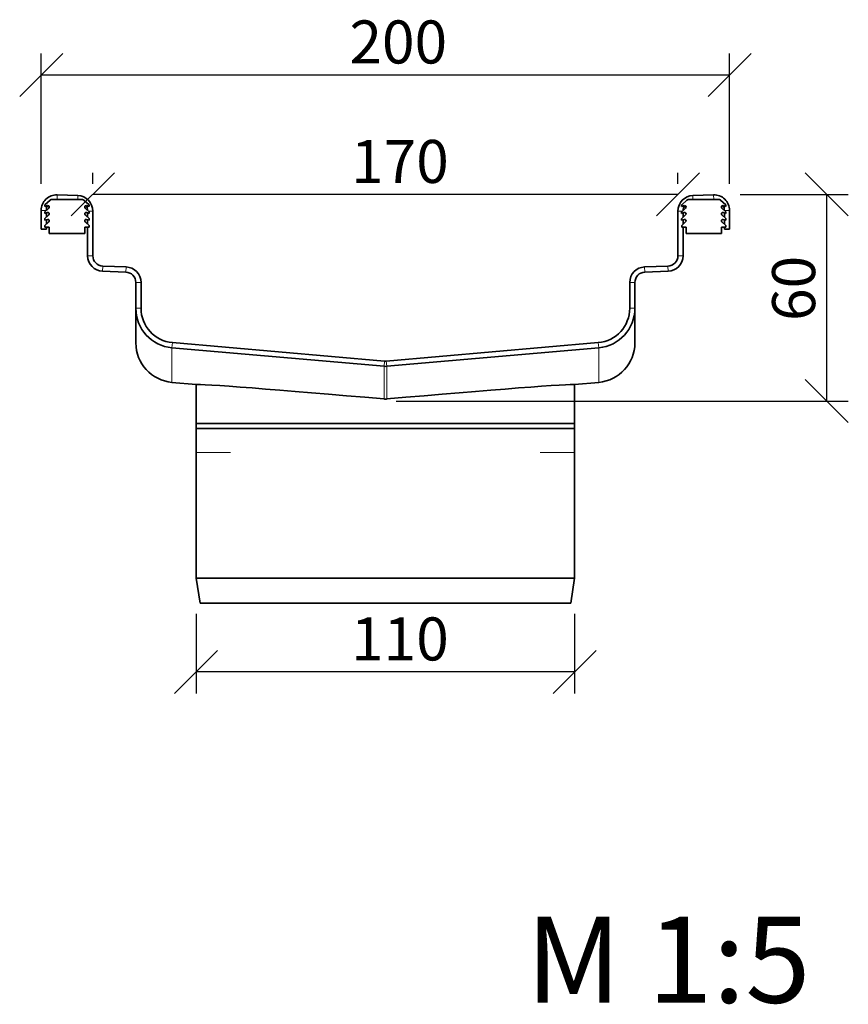
# Model space of a CAD drawing. Units: millimetres. Extents: x 47123 to 49300, y 5173 to 7113.
# Drawn here: x 47435 to 47676, y 5173 to 5459 of the extents above; entities that cross this region are included whole.
import ezdxf

# ---------------------------------------------------------------- set-up
doc = ezdxf.new("R2010")
doc.units = ezdxf.units.MM
doc.layers.add('ACO DIM', color=1, linetype='Continuous')
for name, color, linetype, lineweight in [('Sketch Geometry (ISO)', 7, 'Continuous', 9), ('Visible (ISO)', 7, 'Continuous', 35), ('Visible Narrow (ISO)', 7, 'Continuous', 9)]:
    doc.layers.add(name, color=color, linetype=linetype, lineweight=lineweight)
doc.styles.add('ACO', font='trebuc.ttf', dxfattribs={"width": 0.8, "height": 2.5})
doc.styles.add('ACO Header', font='trebuc.ttf', dxfattribs={"width": 0.8, "height": 3.5})
doc.dimstyles.new('ACO', dxfattribs={"dimtxt": 2.5, "dimasz": 2.5, "dimexe": 1.25, "dimexo": 0.625, "dimtad": 1, "dimdec": 0, "dimdsep": 46, "dimtxsty": 'ACO', "dimblk": 'OBLIQUE', "dimcen": 2.5, "dimclrd": 256, "dimclre": 256, "dimclrt": 256, "dimadec": 0, "dimazin": 0, "dimtfac": 1, "dimtdec": 0, "dimtmove": 0, "dimatfit": 3, "dimfxl": 1, "dimlwd": -1, "dimarcsym": 0})

# ---------------------------------------------------------------- blocks, each defined once
blk = doc.blocks.new('_Oblique')
at = {"color": 0, "linetype": 'ByBlock', "lineweight": -2}
blk.add_line((-0.5, -0.5), (0.5, 0.5), dxfattribs=at)
blk = doc.blocks.new('*D130')
at = {"layer": 'ACO DIM', "lineweight": -2, "transparency": 16777216}
for p, q in [((47441.71, 5411.13), (47441.71, 5448.96)), ((47641.71, 5411.13), (47641.71, 5448.96))]:
    blk.add_line(p, q, dxfattribs=at)
at = {"layer": 'ACO DIM', "transparency": 16777216}
blk.add_line((47641.71, 5442.71), (47441.71, 5442.71), dxfattribs=at)
at = {"layer": 'Defpoints', "color": 0, "transparency": 16777216}
for p in [(47441.71, 5442.71), (47441.71, 5408.01), (47641.71, 5408.01)]:
    blk.add_point(p, dxfattribs=at)
at = {"layer": 'ACO DIM', "transparency": 16777216, "xscale": 12.5, "yscale": 12.5, "zscale": 12.5, "rotation": 180}
blk.add_blockref('_Oblique', (47441.71, 5442.71), dxfattribs=at)
at = {"layer": 'ACO DIM', "transparency": 16777216, "xscale": 12.5, "yscale": 12.5, "zscale": 12.5}
blk.add_blockref('_Oblique', (47641.71, 5442.71), dxfattribs=at)
at = {"layer": 'ACO DIM', "transparency": 16777216, "insert": (47531.26, 5458.56), "char_height": 12.5, "attachment_point": 1, "style": 'ACO'}
blk.add_mtext('200', dxfattribs=at)
blk = doc.blocks.new('*D132')
at = {"layer": 'ACO DIM', "lineweight": -2, "transparency": 16777216}
for p, q in [((47456.71, 5411.13), (47456.71, 5414.26)), ((47626.71, 5411.13), (47626.71, 5414.26))]:
    blk.add_line(p, q, dxfattribs=at)
at = {"layer": 'ACO DIM', "transparency": 16777216}
blk.add_line((47626.71, 5408.01), (47456.71, 5408.01), dxfattribs=at)
at = {"layer": 'Defpoints', "color": 0, "transparency": 16777216}
for p in [(47456.71, 5408.01), (47456.71, 5408.01), (47626.71, 5408.01)]:
    blk.add_point(p, dxfattribs=at)
at = {"layer": 'ACO DIM', "transparency": 16777216, "xscale": 12.5, "yscale": 12.5, "zscale": 12.5, "rotation": 180}
blk.add_blockref('_Oblique', (47456.71, 5408.01), dxfattribs=at)
at = {"layer": 'ACO DIM', "transparency": 16777216, "xscale": 12.5, "yscale": 12.5, "zscale": 12.5}
blk.add_blockref('_Oblique', (47626.71, 5408.01), dxfattribs=at)
at = {"layer": 'ACO DIM', "transparency": 16777216, "insert": (47531.74, 5423.85), "char_height": 12.5, "attachment_point": 1, "style": 'ACO'}
blk.add_mtext('170', dxfattribs=at)
blk = doc.blocks.new('*D136')
at = {"layer": 'ACO DIM', "lineweight": -2, "transparency": 16777216}
for p, q in [((47486.71, 5286.18), (47486.71, 5263.06)), ((47596.71, 5286.18), (47596.71, 5263.06))]:
    blk.add_line(p, q, dxfattribs=at)
at = {"layer": 'ACO DIM', "transparency": 16777216}
blk.add_line((47596.71, 5269.31), (47486.71, 5269.31), dxfattribs=at)
at = {"layer": 'Defpoints', "color": 0, "transparency": 16777216}
for p in [(47486.71, 5289.31), (47596.71, 5289.31), (47486.71, 5269.31)]:
    blk.add_point(p, dxfattribs=at)
at = {"layer": 'ACO DIM', "transparency": 16777216, "xscale": 12.5, "yscale": 12.5, "zscale": 12.5, "rotation": 180}
blk.add_blockref('_Oblique', (47486.71, 5269.31), dxfattribs=at)
at = {"layer": 'ACO DIM', "transparency": 16777216, "xscale": 12.5, "yscale": 12.5, "zscale": 12.5}
blk.add_blockref('_Oblique', (47596.71, 5269.31), dxfattribs=at)
at = {"layer": 'ACO DIM', "transparency": 16777216, "insert": (47531.74, 5285.15), "char_height": 12.5, "attachment_point": 1, "style": 'ACO'}
blk.add_mtext('110', dxfattribs=at)
blk = doc.blocks.new('*D134')
at = {"layer": 'ACO DIM', "lineweight": -2, "transparency": 16777216}
for p, q in [((47644.83, 5408.01), (47676.22, 5408.01)), ((47544.83, 5348.01), (47676.22, 5348.01))]:
    blk.add_line(p, q, dxfattribs=at)
at = {"layer": 'ACO DIM', "transparency": 16777216}
blk.add_line((47669.97, 5348.01), (47669.97, 5408.01), dxfattribs=at)
at = {"layer": 'Defpoints', "color": 0, "transparency": 16777216}
for p in [(47641.71, 5408.01), (47669.97, 5408.01), (47541.71, 5348.01)]:
    blk.add_point(p, dxfattribs=at)
at = {"layer": 'ACO DIM', "transparency": 16777216, "xscale": 12.5, "yscale": 12.5, "zscale": 12.5}
for p, rotation in [((47669.97, 5408.01), 90), ((47669.97, 5348.01), 270)]:
    blk.add_blockref('_Oblique', p, dxfattribs=dict(at, rotation=rotation))
at = {"layer": 'ACO DIM', "transparency": 16777216, "insert": (47654.08, 5371.26), "char_height": 12.5, "attachment_point": 1, "rotation": 90, "style": 'ACO'}
blk.add_mtext('60', dxfattribs=at)

msp = doc.modelspace()

# ---------------------------------------------------------------- linework, layer by layer
at = {"layer": 'Sketch Geometry (ISO)'}
for p, q in [((47486.71, 5333.01), (47496.71, 5333.01)), ((47596.71, 5333.01), (47586.71, 5333.01))]:
    msp.add_line(p, q, dxfattribs=at)
at = {"layer": 'Visible (ISO)'}
for p, q in [((47444.31, 5406.39), (47442.81, 5405.01)), ((47453.78, 5406.51), (47444.63, 5406.51)), ((47446.37, 5407.9), (47452.37, 5407.69)), ((47455.61, 5405.01), (47454.1, 5406.39)), ((47629.31, 5406.39), (47627.81, 5405.01)), ((47638.78, 5406.51), (47629.63, 5406.51)), ((47631.05, 5407.69), (47637.05, 5407.9)), ((47640.61, 5405.01), (47639.1, 5406.39)), ((47441.71, 5397.9), (47441.71, 5403.4)), ((47442.77, 5404.93), (47442.77, 5404.51)), ((47442.77, 5404.51), (47443.57, 5404.76)), ((47442.77, 5402.93), (47442.77, 5402.51)), ((47443.93, 5404.07), (47442.81, 5403.01)), ((47443.21, 5403.4), (47443.21, 5403.38)), ((47455.61, 5403.01), (47454.49, 5404.07)), ((47454.85, 5404.76), (47455.64, 5404.51)), ((47455.64, 5404.51), (47455.64, 5404.93)), ((47455.64, 5402.51), (47455.64, 5402.93)), ((47456.71, 5403.19), (47456.71, 5390.19)), ((47626.71, 5390.19), (47626.71, 5403.19)), ((47627.77, 5404.93), (47627.77, 5404.51)), ((47627.77, 5404.51), (47628.57, 5404.76)), ((47627.77, 5402.93), (47627.77, 5402.51)), ((47628.93, 5404.07), (47627.81, 5403.01)), ((47640.61, 5403.01), (47639.49, 5404.07)), ((47639.85, 5404.76), (47640.64, 5404.51)), ((47640.21, 5403.38), (47640.21, 5403.4)), ((47640.64, 5404.51), (47640.64, 5404.93)), ((47640.64, 5402.51), (47640.64, 5402.93)), ((47641.71, 5403.4), (47641.71, 5397.9)), ((47442.77, 5402.51), (47443.57, 5402.76)), ((47442.77, 5400.93), (47442.77, 5400.51)), ((47442.77, 5400.51), (47443.57, 5400.76)), ((47443.93, 5402.07), (47442.81, 5401.01)), ((47443.93, 5400.07), (47442.81, 5399.01)), ((47443.21, 5402.65), (47443.21, 5401.38)), ((47443.21, 5400.65), (47443.21, 5399.38)), ((47455.61, 5401.01), (47454.49, 5402.07)), ((47455.61, 5399.01), (47454.49, 5400.07)), ((47454.85, 5402.76), (47455.64, 5402.51)), ((47454.85, 5400.76), (47455.64, 5400.51)), ((47455.21, 5401.38), (47455.21, 5402.65)), ((47455.21, 5399.38), (47455.21, 5400.65)), ((47455.64, 5400.51), (47455.64, 5400.93)), ((47627.77, 5402.51), (47628.57, 5402.76)), ((47627.77, 5400.93), (47627.77, 5400.51)), ((47627.77, 5400.51), (47628.57, 5400.76)), ((47628.93, 5402.07), (47627.81, 5401.01)), ((47628.93, 5400.07), (47627.81, 5399.01)), ((47628.21, 5402.65), (47628.21, 5401.38)), ((47628.21, 5400.65), (47628.21, 5399.38)), ((47640.61, 5401.01), (47639.49, 5402.07)), ((47640.61, 5399.01), (47639.49, 5400.07)), ((47639.85, 5402.76), (47640.64, 5402.51)), ((47639.85, 5400.76), (47640.64, 5400.51)), ((47640.21, 5401.38), (47640.21, 5402.65)), ((47640.21, 5399.38), (47640.21, 5400.65)), ((47640.64, 5400.51), (47640.64, 5400.93)), ((47443.21, 5397.9), (47441.71, 5397.9)), ((47442.81, 5399.01), (47442.81, 5398.51)), ((47442.81, 5398.51), (47444.07, 5398.51)), ((47443.21, 5398.51), (47443.21, 5397.9)), ((47444.07, 5398.51), (47444.07, 5396.64)), ((47454.34, 5398.51), (47455.61, 5398.51)), ((47454.34, 5396.64), (47454.34, 5398.51)), ((47455.21, 5390.19), (47455.21, 5398.51)), ((47455.61, 5398.51), (47455.61, 5399.01)), ((47627.81, 5399.01), (47627.81, 5398.51)), ((47627.81, 5398.51), (47629.07, 5398.51)), ((47628.21, 5398.51), (47628.21, 5390.19)), ((47629.07, 5398.51), (47629.07, 5396.64)), ((47639.34, 5398.51), (47640.61, 5398.51)), ((47639.34, 5396.64), (47639.34, 5398.51)), ((47640.21, 5397.9), (47640.21, 5398.51)), ((47641.71, 5397.9), (47640.21, 5397.9)), ((47640.61, 5398.51), (47640.61, 5399.01)), ((47444.07, 5396.64), (47454.34, 5396.64)), ((47629.07, 5396.64), (47639.34, 5396.64)), ((47459.6, 5387.19), (47466.37, 5386.95)), ((47617.05, 5386.95), (47623.81, 5387.19)), ((47466.31, 5385.45), (47459.55, 5385.69)), ((47623.87, 5385.69), (47617.1, 5385.45)), ((47469.21, 5374.94), (47469.21, 5382.46)), ((47470.71, 5382.46), (47470.71, 5374.94)), ((47612.71, 5374.94), (47612.71, 5382.46)), ((47614.21, 5382.46), (47614.21, 5374.94)), ((47469.21, 5364.89), (47469.21, 5374.94)), ((47614.21, 5364.89), (47614.21, 5374.94)), ((47541.32, 5358.1), (47479.71, 5363.49)), ((47479.84, 5364.98), (47541.45, 5359.59)), ((47541.97, 5359.59), (47603.58, 5364.98)), ((47603.71, 5363.49), (47542.1, 5358.1)), ((47479.71, 5353.43), (47486.71, 5352.82)), ((47486.71, 5340.01), (47486.71, 5352.83)), ((47596.71, 5352.82), (47603.71, 5353.43)), ((47596.71, 5340.01), (47596.71, 5352.83)), ((47486.72, 5340.01), (47486.71, 5340.01)), ((47486.71, 5296.51), (47486.71, 5340.01)), ((47596.7, 5341.51), (47486.72, 5341.51)), ((47596.7, 5340.01), (47486.72, 5340.01)), ((47596.71, 5340.01), (47596.7, 5340.01)), ((47596.71, 5296.51), (47596.71, 5340.01)), ((47596.71, 5296.51), (47486.71, 5296.51)), ((47487.86, 5289.31), (47486.71, 5296.51)), ((47595.56, 5289.31), (47596.71, 5296.51)), ((47595.56, 5289.31), (47487.86, 5289.31))]:
    msp.add_line(p, q, dxfattribs=at)
for centre, radius, start, end in [((47446.21, 5403.4), 4.5, 88, 180), ((47444.63, 5406.01), 0.5, 90, 130), ((47452.21, 5403.19), 4.5, 0, 88), ((47453.78, 5406.01), 0.5, 50, 90), ((47631.21, 5403.19), 4.5, 92, 180), ((47629.63, 5406.01), 0.5, 90, 130), ((47637.21, 5403.4), 4.5, 0, 92), ((47638.78, 5406.01), 0.5, 50, 90), ((47442.87, 5404.93), 0.1, 130, 180), ((47442.87, 5402.93), 0.1, 130, 180), ((47446.21, 5403.4), 3, 153.3066, 180), ((47443.67, 5404.38), 0.4, 310, 105), ((47454.74, 5404.38), 0.4, 75, 230), ((47452.21, 5403.19), 3, 3.7648, 31.8708), ((47455.54, 5404.93), 0.1, 0, 50), ((47455.54, 5402.93), 0.1, 0, 50), ((47627.87, 5404.93), 0.1, 130, 180), ((47627.87, 5402.93), 0.1, 130, 180), ((47631.21, 5403.19), 3, 148.1292, 176.2352), ((47628.67, 5404.38), 0.4, 310, 105), ((47639.74, 5404.38), 0.4, 75, 230), ((47637.21, 5403.4), 3, 0, 26.6934), ((47640.54, 5404.93), 0.1, 0, 50), ((47640.54, 5402.93), 0.1, 0, 50), ((47442.87, 5400.93), 0.1, 130, 180), ((47443.67, 5402.38), 0.4, 310, 105), ((47443.67, 5400.38), 0.4, 310, 105), ((47454.74, 5402.38), 0.4, 75, 230), ((47454.74, 5400.38), 0.4, 75, 230), ((47455.54, 5400.93), 0.1, 0, 50), ((47627.87, 5400.93), 0.1, 130, 180), ((47628.67, 5402.38), 0.4, 310, 105), ((47628.67, 5400.38), 0.4, 310, 105), ((47639.74, 5402.38), 0.4, 75, 230), ((47639.74, 5400.38), 0.4, 75, 230), ((47640.54, 5400.93), 0.1, 0, 50), ((47459.71, 5390.19), 4.5, 180, 268), ((47459.71, 5390.19), 3, 180, 268), ((47623.71, 5390.19), 3, 272, 0), ((47623.71, 5390.19), 4.5, 272, 0), ((47466.21, 5382.46), 4.5, 0, 88), ((47617.21, 5382.46), 4.5, 92, 180), ((47466.21, 5382.46), 3, 0, 88), ((47617.21, 5382.46), 3, 92, 180)]:
    msp.add_arc(centre, radius, start, end, dxfattribs=at)
for centre, major_axis, ratio, start_param, end_param in [((47480.71, 5374.94), (0, -11.5), 0.999948, 4.712389, 6.195923), ((47480.71, 5374.94), (0, -10), 0.999948, 4.712389, 6.195923), ((47602.71, 5374.94), (0, -10), 0.999948, 0.087262, 1.570796), ((47602.71, 5374.94), (0, -11.5), 0.999948, 0.087262, 1.570796), ((47480.71, 5364.89), (0, -11.5), 0.999948, 4.712389, 6.195923), ((47602.71, 5364.89), (0, -11.5), 0.999948, 0.087262, 1.570796), ((47541.71, 5362.58), (0, -4.5), 0.999948, 6.195923, 6.370447), ((47541.71, 5362.58), (0, -3), 0.999948, 6.195923, 6.370447), ((47541.71, 5348.01), (-55, 4.81), 0.010106, 4.720404, 6.267705), ((47541.71, 5348.01), (-55, -4.81), 0.010106, 3.157073, 4.704374)]:
    msp.add_ellipse(centre, major_axis=major_axis, ratio=ratio, start_param=start_param, end_param=end_param, dxfattribs=at)
msp.add_open_spline([(47541.32, 5348.6), (47541.45, 5348.59), (47541.58, 5348.58), (47541.84, 5348.58), (47541.97, 5348.59), (47542.1, 5348.6)], degree=3, knots=[0.63953073, 0.63953073, 0.63953073, 0.63953073, 0.67825829, 0.67825829, 0.71698586, 0.71698586, 0.71698586, 0.71698586], dxfattribs=at)
at = {"layer": 'Visible Narrow (ISO)'}
for p, q in [((47446.37, 5407.9), (47446.32, 5406.51)), ((47452.37, 5407.69), (47452.32, 5406.51)), ((47631.09, 5406.51), (47631.05, 5407.69)), ((47637.1, 5406.51), (47637.05, 5407.9)), ((47441.71, 5403.4), (47443.21, 5403.4)), ((47456.71, 5403.19), (47455.41, 5403.19)), ((47628.01, 5403.19), (47626.71, 5403.19)), ((47640.21, 5403.4), (47641.71, 5403.4)), ((47456.71, 5390.19), (47455.21, 5390.19)), ((47628.21, 5390.19), (47626.71, 5390.19)), ((47459.6, 5387.19), (47459.55, 5385.69)), ((47466.37, 5386.95), (47466.31, 5385.45)), ((47617.1, 5385.45), (47617.05, 5386.95)), ((47623.87, 5385.69), (47623.81, 5387.19)), ((47470.71, 5382.46), (47469.21, 5382.46)), ((47614.21, 5382.46), (47612.71, 5382.46)), ((47469.21, 5374.94), (47470.71, 5374.94)), ((47614.21, 5374.94), (47612.71, 5374.94)), ((47479.71, 5363.49), (47479.84, 5364.98)), ((47479.71, 5353.43), (47479.71, 5363.49)), ((47603.71, 5363.49), (47603.58, 5364.98)), ((47603.71, 5353.43), (47603.71, 5363.49)), ((47541.32, 5358.1), (47541.45, 5359.59)), ((47541.32, 5348.6), (47541.32, 5358.1)), ((47542.1, 5358.1), (47541.97, 5359.59)), ((47542.1, 5348.6), (47542.1, 5358.1))]:
    msp.add_line(p, q, dxfattribs=at)

# ---------------------------------------------------------------- texts
at = {"layer": 'ACO DIM', "insert": (47582.56, 5198.21), "char_height": 25, "attachment_point": 1, "style": 'ACO Header'}
msp.add_mtext_dynamic_manual_height_columns('M 1:5', width=136.7062, gutter_width=87.5, heights=[0], dxfattribs=at)

# ---------------------------------------------------------------- dimensions: what is measured, and where the dimension line sits
at = {"layer": 'ACO DIM'}
for base, p1, p2, picture, middle in [((47441.71, 5442.71), (47641.71, 5408.01), (47441.71, 5408.01), '*D130', (47541.71, 5442.71)), ((47456.71, 5408.01), (47626.71, 5408.01), (47456.71, 5408.01), '*D132', (47541.71, 5408.01)), ((47486.71, 5269.31), (47596.71, 5289.31), (47486.71, 5289.31), '*D136', (47541.71, 5269.31))]:
    dim = msp.add_linear_dim(base=base, p1=p1, p2=p2, angle=180, dimstyle='ACO', override={"dimscale": 0, "dimtofl": 0, "dimatfit": 1}, dxfattribs=at)
    dim.commit()
    dim.dimension.update_dxf_attribs({"geometry": picture, "text_midpoint": middle, "dimtype": 160})
dim = msp.add_linear_dim(base=(47669.97, 5408.01), p1=(47541.71, 5348.01), p2=(47641.71, 5408.01), angle=90, dimstyle='ACO', override={"dimscale": 0, "dimtofl": 0, "dimatfit": 1}, dxfattribs=at)
dim.commit()
dim.dimension.update_dxf_attribs({"geometry": '*D134', "text_midpoint": (47660.47, 5378.01)})

doc.saveas('drawing.dxf')
